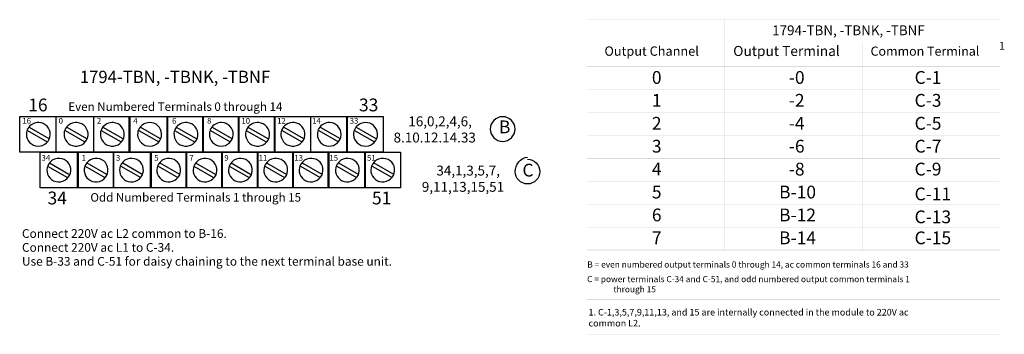
# Model space of a CAD drawing. Extents: x 12 to 194, y 80 to 139.
import ezdxf

# ---------------------------------------------------------------- set-up
doc = ezdxf.new("R2010")
doc.units = 0
doc.layers.add('LAYER_1', color=160, linetype='Continuous')
doc.styles.add('STD', font='txt')

# ---------------------------------------------------------------- blocks, each defined once
blk = doc.blocks.new('AI9-BLK227')
at = {"layer": 'LAYER_1', "color": 7, "lineweight": 0, "insert": (-0.5, 0.88), "char_height": 1.4489, "attachment_point": 1, "style": 'STD'}
blk.add_mtext('\\fUnivers CondensedLight|b0|i0;\\H1.4489;\\C7;1', dxfattribs=at)
blk = doc.blocks.new('AI9-BLK211')
at = {"layer": 'LAYER_1', "color": 7, "lineweight": 0, "insert": (-0.81, 1.43), "char_height": 2.3624, "attachment_point": 1, "style": 'STD'}
blk.add_mtext('\\fUnivers CondensedLight|b0|i0;\\H2.3624;\\C7;5', dxfattribs=at)
blk = doc.blocks.new('AI9-BLK207')
at = {"layer": 'LAYER_1', "color": 7, "lineweight": 0, "insert": (-0.81, 1.43), "char_height": 2.3624, "attachment_point": 1, "style": 'STD'}
blk.add_mtext('\\fUnivers CondensedLight|b0|i0;\\H2.3624;\\C7;6', dxfattribs=at)
blk = doc.blocks.new('AI9-BLK203')
at = {"layer": 'LAYER_1', "color": 7, "lineweight": 0, "insert": (-0.81, 1.43), "char_height": 2.3624, "attachment_point": 1, "style": 'STD'}
blk.add_mtext('\\fUnivers CondensedLight|b0|i0;\\H2.3624;\\C7;7', dxfattribs=at)
blk = doc.blocks.new('AI9-BLK116')
at = {"layer": 'LAYER_1', "color": 7, "lineweight": 0, "insert": (-0.72, 0.64), "char_height": 1.0499, "attachment_point": 1, "style": 'STD'}
blk.add_mtext('\\fUnivers CondensedLight|b0|i0;\\H1.0499;\\C7;16', dxfattribs=at)
blk = doc.blocks.new('AI9-BLK115')
at = {"layer": 'LAYER_1', "color": 7, "lineweight": 0, "insert": (-0.36, 0.64), "char_height": 1.0499, "attachment_point": 1, "style": 'STD'}
blk.add_mtext('\\fUnivers CondensedLight|b0|i0;\\H1.0499;\\C7;0', dxfattribs=at)
blk = doc.blocks.new('AI9-BLK114')
at = {"layer": 'LAYER_1', "color": 7, "lineweight": 0, "insert": (-0.36, 0.64), "char_height": 1.0499, "attachment_point": 1, "style": 'STD'}
blk.add_mtext('\\fUnivers CondensedLight|b0|i0;\\H1.0499;\\C7;2', dxfattribs=at)
blk = doc.blocks.new('AI9-BLK113')
at = {"layer": 'LAYER_1', "color": 7, "lineweight": 0, "insert": (-0.36, 0.64), "char_height": 1.0499, "attachment_point": 1, "style": 'STD'}
blk.add_mtext('\\fUnivers CondensedLight|b0|i0;\\H1.0499;\\C7;4', dxfattribs=at)
blk = doc.blocks.new('AI9-BLK112')
at = {"layer": 'LAYER_1', "color": 7, "lineweight": 0, "insert": (-0.36, 0.64), "char_height": 1.0499, "attachment_point": 1, "style": 'STD'}
blk.add_mtext('\\fUnivers CondensedLight|b0|i0;\\H1.0499;\\C7;6', dxfattribs=at)
blk = doc.blocks.new('AI9-BLK111')
at = {"layer": 'LAYER_1', "color": 7, "lineweight": 0, "insert": (-0.36, 0.64), "char_height": 1.0499, "attachment_point": 1, "style": 'STD'}
blk.add_mtext('\\fUnivers CondensedLight|b0|i0;\\H1.0499;\\C7;8', dxfattribs=at)
blk = doc.blocks.new('AI9-BLK110')
at = {"layer": 'LAYER_1', "color": 7, "lineweight": 0, "insert": (-0.36, 0.64), "char_height": 1.0499, "attachment_point": 1, "style": 'STD'}
blk.add_mtext('\\fUnivers CondensedLight|b0|i0;\\H1.0499;\\C7;1', dxfattribs=at)
blk = doc.blocks.new('AI9-BLK109')
at = {"layer": 'LAYER_1', "color": 7, "lineweight": 0, "insert": (-0.36, 0.64), "char_height": 1.0499, "attachment_point": 1, "style": 'STD'}
blk.add_mtext('\\fUnivers CondensedLight|b0|i0;\\H1.0499;\\C7;0', dxfattribs=at)
blk = doc.blocks.new('AI9-BLK108')
at = {"layer": 'LAYER_1', "color": 7, "lineweight": 0, "insert": (-0.36, 0.64), "char_height": 1.0499, "attachment_point": 1, "style": 'STD'}
blk.add_mtext('\\fUnivers CondensedLight|b0|i0;\\H1.0499;\\C7;1', dxfattribs=at)
blk = doc.blocks.new('AI9-BLK107')
at = {"layer": 'LAYER_1', "color": 7, "lineweight": 0, "insert": (-0.36, 0.64), "char_height": 1.0499, "attachment_point": 1, "style": 'STD'}
blk.add_mtext('\\fUnivers CondensedLight|b0|i0;\\H1.0499;\\C7;2', dxfattribs=at)
blk = doc.blocks.new('AI9-BLK106')
at = {"layer": 'LAYER_1', "color": 7, "lineweight": 0, "insert": (-0.36, 0.64), "char_height": 1.0499, "attachment_point": 1, "style": 'STD'}
blk.add_mtext('\\fUnivers CondensedLight|b0|i0;\\H1.0499;\\C7;1', dxfattribs=at)
blk = doc.blocks.new('AI9-BLK105')
at = {"layer": 'LAYER_1', "color": 7, "lineweight": 0, "insert": (-0.36, 0.64), "char_height": 1.0499, "attachment_point": 1, "style": 'STD'}
blk.add_mtext('\\fUnivers CondensedLight|b0|i0;\\H1.0499;\\C7;4', dxfattribs=at)
blk = doc.blocks.new('AI9-BLK104')
at = {"layer": 'LAYER_1', "color": 7, "lineweight": 0, "insert": (-0.36, 0.64), "char_height": 1.0499, "attachment_point": 1, "style": 'STD'}
blk.add_mtext('\\fUnivers CondensedLight|b0|i0;\\H1.0499;\\C7;3', dxfattribs=at)
blk = doc.blocks.new('AI9-BLK103')
at = {"layer": 'LAYER_1', "color": 7, "lineweight": 0, "insert": (-0.36, 0.64), "char_height": 1.0499, "attachment_point": 1, "style": 'STD'}
blk.add_mtext('\\fUnivers CondensedLight|b0|i0;\\H1.0499;\\C7;3', dxfattribs=at)
blk = doc.blocks.new('AI9-BLK102')
at = {"layer": 'LAYER_1', "color": 7, "lineweight": 0, "insert": (-0.72, 0.64), "char_height": 1.0499, "attachment_point": 1, "style": 'STD'}
blk.add_mtext('\\fUnivers CondensedLight|b0|i0;\\H1.0499;\\C7;34', dxfattribs=at)
blk = doc.blocks.new('AI9-BLK101')
at = {"layer": 'LAYER_1', "color": 7, "lineweight": 0, "insert": (-0.36, 0.64), "char_height": 1.0499, "attachment_point": 1, "style": 'STD'}
blk.add_mtext('\\fUnivers CondensedLight|b0|i0;\\H1.0499;\\C7;1', dxfattribs=at)
blk = doc.blocks.new('AI9-BLK100')
at = {"layer": 'LAYER_1', "color": 7, "lineweight": 0, "insert": (-0.36, 0.64), "char_height": 1.0499, "attachment_point": 1, "style": 'STD'}
blk.add_mtext('\\fUnivers CondensedLight|b0|i0;\\H1.0499;\\C7;3', dxfattribs=at)
blk = doc.blocks.new('AI9-BLK99')
at = {"layer": 'LAYER_1', "color": 7, "lineweight": 0, "insert": (-0.36, 0.64), "char_height": 1.0499, "attachment_point": 1, "style": 'STD'}
blk.add_mtext('\\fUnivers CondensedLight|b0|i0;\\H1.0499;\\C7;5', dxfattribs=at)
blk = doc.blocks.new('AI9-BLK98')
at = {"layer": 'LAYER_1', "color": 7, "lineweight": 0, "insert": (-0.36, 0.64), "char_height": 1.0499, "attachment_point": 1, "style": 'STD'}
blk.add_mtext('\\fUnivers CondensedLight|b0|i0;\\H1.0499;\\C7;7', dxfattribs=at)
blk = doc.blocks.new('AI9-BLK97')
at = {"layer": 'LAYER_1', "color": 7, "lineweight": 0, "insert": (-0.36, 0.64), "char_height": 1.0499, "attachment_point": 1, "style": 'STD'}
blk.add_mtext('\\fUnivers CondensedLight|b0|i0;\\H1.0499;\\C7;9', dxfattribs=at)
blk = doc.blocks.new('AI9-BLK96')
at = {"layer": 'LAYER_1', "color": 7, "lineweight": 0, "insert": (-0.72, 0.64), "char_height": 1.0499, "attachment_point": 1, "style": 'STD'}
blk.add_mtext('\\fUnivers CondensedLight|b0|i0;\\H1.0499;\\C7;11', dxfattribs=at)
blk = doc.blocks.new('AI9-BLK95')
at = {"layer": 'LAYER_1', "color": 7, "lineweight": 0, "insert": (-0.72, 0.64), "char_height": 1.0499, "attachment_point": 1, "style": 'STD'}
blk.add_mtext('\\fUnivers CondensedLight|b0|i0;\\H1.0499;\\C7;13', dxfattribs=at)
blk = doc.blocks.new('AI9-BLK94')
at = {"layer": 'LAYER_1', "color": 7, "lineweight": 0, "insert": (-0.72, 0.64), "char_height": 1.0499, "attachment_point": 1, "style": 'STD'}
blk.add_mtext('\\fUnivers CondensedLight|b0|i0;\\H1.0499;\\C7;15', dxfattribs=at)
blk = doc.blocks.new('AI9-BLK93')
at = {"layer": 'LAYER_1', "color": 7, "lineweight": 0, "insert": (-0.72, 0.64), "char_height": 1.0499, "attachment_point": 1, "style": 'STD'}
blk.add_mtext('\\fUnivers CondensedLight|b0|i0;\\H1.0499;\\C7;51', dxfattribs=at)
blk = doc.blocks.new('AI9-BLK92')
at = {"layer": 'LAYER_1', "color": 7, "lineweight": 0, "insert": (-1.63, 1.43), "char_height": 2.3624, "attachment_point": 1, "style": 'STD'}
blk.add_mtext('\\fUnivers CondensedLight|b0|i0;\\H2.3624;\\C7;16', dxfattribs=at)
blk = doc.blocks.new('AI9-BLK91')
at = {"layer": 'LAYER_1', "color": 7, "lineweight": 0, "insert": (-1.62, 1.43), "char_height": 2.3624, "attachment_point": 1, "style": 'STD'}
blk.add_mtext('\\fUnivers CondensedLight|b0|i0;\\H2.3624;\\C7;34', dxfattribs=at)
blk = doc.blocks.new('AI9-BLK87')
at = {"layer": 'LAYER_1', "color": 7, "lineweight": 0, "insert": (-0.34, 1.43), "char_height": 2.3624, "attachment_point": 1, "style": 'STD'}
blk.add_mtext('\\fUnivers CondensedLight|b0|i0;\\H2.3624;\\C7; ', dxfattribs=at)
blk = doc.blocks.new('AI9-BLK53')
at = {"layer": 'LAYER_1', "color": 7, "lineweight": 0, "insert": (-0.34, 1.43), "char_height": 2.3624, "attachment_point": 1, "style": 'STD'}
blk.add_mtext('\\fUnivers CondensedLight|b0|i0;\\H2.3624;\\C7; ', dxfattribs=at)
blk = doc.blocks.new('AI9-BLK47')
at = {"layer": 'LAYER_1', "color": 7, "lineweight": 0, "insert": (-0.34, 1.43), "char_height": 2.3624, "attachment_point": 1, "style": 'STD'}
blk.add_mtext('\\fUnivers CondensedLight|b0|i0;\\H2.3624;\\C7; ', dxfattribs=at)
blk = doc.blocks.new('AI9-BLK44')
at = {"layer": 'LAYER_1', "color": 7, "lineweight": 0, "insert": (-0.34, 1.43), "char_height": 2.3624, "attachment_point": 1, "style": 'STD'}
blk.add_mtext('\\fUnivers CondensedLight|b0|i0;\\H2.3624;\\C7; ', dxfattribs=at)
blk = doc.blocks.new('AI9-BLK36')
at = {"layer": 'LAYER_1', "color": 7, "lineweight": 0, "insert": (-0.34, 1.43), "char_height": 2.3624, "attachment_point": 1, "style": 'STD'}
blk.add_mtext('\\fUnivers CondensedLight|b0|i0;\\H2.3624;\\C7; ', dxfattribs=at)
blk = doc.blocks.new('AI9-BLK29')
at = {"layer": 'LAYER_1', "color": 7, "lineweight": 0, "insert": (-0.34, 1.43), "char_height": 2.3624, "attachment_point": 1, "style": 'STD'}
blk.add_mtext('\\fUnivers CondensedLight|b0|i0;\\H2.3624;\\C7; ', dxfattribs=at)
blk = doc.blocks.new('AI9-BLK21')
at = {"layer": 'LAYER_1', "color": 7, "lineweight": 0, "insert": (-0.34, 1.43), "char_height": 2.3624, "attachment_point": 1, "style": 'STD'}
blk.add_mtext('\\fUnivers CondensedLight|b0|i0;\\H2.3624;\\C7; ', dxfattribs=at)
blk = doc.blocks.new('AI9-BLK17')
at = {"layer": 'LAYER_1', "color": 7, "lineweight": 0, "insert": (-0.34, 1.43), "char_height": 2.3624, "attachment_point": 1, "style": 'STD'}
blk.add_mtext('\\fUnivers CondensedLight|b0|i0;\\H2.3624;\\C7; ', dxfattribs=at)
blk = doc.blocks.new('AI9-BLK14')
at = {"layer": 'LAYER_1', "color": 7, "lineweight": 0, "insert": (-0.86, 1.43), "char_height": 2.3624, "attachment_point": 1, "style": 'STD'}
blk.add_mtext('\\fUnivers CondensedLight|b0|i0;\\H2.3624;\\C7;B', dxfattribs=at)
blk = doc.blocks.new('AI9-BLK13')
at = {"layer": 'LAYER_1', "color": 7, "lineweight": 0, "insert": (-0.92, 1.43), "char_height": 2.3624, "attachment_point": 1, "style": 'STD'}
blk.add_mtext('\\fUnivers CondensedLight|b0|i0;\\H2.3624;\\C7;C', dxfattribs=at)
blk = doc.blocks.new('AI9-BLK12')
at = {"layer": 'LAYER_1', "color": 7, "lineweight": 0, "insert": (-1.62, 1.43), "char_height": 2.3624, "attachment_point": 1, "style": 'STD'}
blk.add_mtext('\\fUnivers CondensedLight|b0|i0;\\H2.3624;\\C7;33', dxfattribs=at)
blk = doc.blocks.new('AI9-BLK11')
at = {"layer": 'LAYER_1', "color": 7, "lineweight": 0, "insert": (-17.66, 1.59), "char_height": 2.6248, "attachment_point": 1, "style": 'STD'}
blk.add_mtext('\\fUnivers CondensedLight|b0|i0;\\H2.6248;\\C7;1794-TBN, -TBNK, -TBNF', dxfattribs=at)
blk = doc.blocks.new('AI9-BLK10')
at = {"layer": 'LAYER_1', "color": 7, "lineweight": 0, "attachment_point": 1, "style": 'STD'}
for s, insert, char_height in [('\\fUnivers CondensedLight|b0|i0;\\H2.0999;\\C7;Connect 220V ac L2 common to B-16.', (-39.65, 4.62), 2.0999), ('\\fUnivers CondensedLight|b0|i0;\\H2.0999;\\C7;Connect 220V ac L1 to C-34.', (-39.65, 1.27), 2.0999), ('\\fUnivers CondensedLight|b0|i0;\\H2.0999;\\C7;Use B-33 and C-51 for daisy chaining to the next terminal base unit.', (-39.65, -2.08), 2.09987)]:
    blk.add_mtext(s, dxfattribs=dict(at, insert=insert, char_height=char_height))
blk = doc.blocks.new('AI9-BLK9')
at = {"layer": 'LAYER_1', "color": 7, "lineweight": 0, "insert": (-2.21, 1.43), "char_height": 2.3624, "attachment_point": 1, "style": 'STD'}
blk.add_mtext('\\fUnivers CondensedLight|b0|i0;\\H2.3624;\\C7;C-1', dxfattribs=at)
blk = doc.blocks.new('AI9-BLK8')
at = {"layer": 'LAYER_1', "color": 7, "lineweight": 0, "insert": (-3.02, 1.43), "char_height": 2.3624, "attachment_point": 1, "style": 'STD'}
blk.add_mtext('\\fUnivers CondensedLight|b0|i0;\\H2.3624;\\C7;C-15', dxfattribs=at)
blk = doc.blocks.new('AI9-BLK7')
at = {"layer": 'LAYER_1', "color": 7, "lineweight": 0, "insert": (-3.02, 1.43), "char_height": 2.3624, "attachment_point": 1, "style": 'STD'}
blk.add_mtext('\\fUnivers CondensedLight|b0|i0;\\H2.3624;\\C7;C-13', dxfattribs=at)
blk = doc.blocks.new('AI9-BLK6')
at = {"layer": 'LAYER_1', "color": 7, "lineweight": 0, "insert": (-3.02, 1.43), "char_height": 2.3624, "attachment_point": 1, "style": 'STD'}
blk.add_mtext('\\fUnivers CondensedLight|b0|i0;\\H2.3624;\\C7;C-11', dxfattribs=at)
blk = doc.blocks.new('AI9-BLK5')
at = {"layer": 'LAYER_1', "color": 7, "lineweight": 0, "insert": (-2.21, 1.43), "char_height": 2.3624, "attachment_point": 1, "style": 'STD'}
blk.add_mtext('\\fUnivers CondensedLight|b0|i0;\\H2.3624;\\C7;C-9', dxfattribs=at)
blk = doc.blocks.new('AI9-BLK4')
at = {"layer": 'LAYER_1', "color": 7, "lineweight": 0, "insert": (-2.21, 1.43), "char_height": 2.3624, "attachment_point": 1, "style": 'STD'}
blk.add_mtext('\\fUnivers CondensedLight|b0|i0;\\H2.3624;\\C7;C-7', dxfattribs=at)
blk = doc.blocks.new('AI9-BLK3')
at = {"layer": 'LAYER_1', "color": 7, "lineweight": 0, "insert": (-2.21, 1.43), "char_height": 2.3624, "attachment_point": 1, "style": 'STD'}
blk.add_mtext('\\fUnivers CondensedLight|b0|i0;\\H2.3624;\\C7;C-5', dxfattribs=at)
blk = doc.blocks.new('AI9-BLK2')
at = {"layer": 'LAYER_1', "color": 7, "lineweight": 0, "insert": (-2.21, 1.43), "char_height": 2.3624, "attachment_point": 1, "style": 'STD'}
blk.add_mtext('\\fUnivers CondensedLight|b0|i0;\\H2.3624;\\C7;C-3', dxfattribs=at)
blk = doc.blocks.new('AI9-BLK1')
at = {"layer": 'LAYER_1', "color": 7, "lineweight": 0, "insert": (-15.89, 1.43), "char_height": 2.3624, "attachment_point": 1, "style": 'STD'}
blk.add_mtext('\\fUnivers CondensedLight|b0|i0;\\H2.3624;\\C7;1794-TBN, -TBNK, -TBNF', dxfattribs=at)

msp = doc.modelspace()

# ---------------------------------------------------------------- hatches: boundary and pattern name
at = {"layer": 'LAYER_1'}
h = msp.add_hatch(color=7, dxfattribs=at)
h.dxf.hatch_style = 2
h.paths.add_polyline_path([(116.97, 138.42), (193.17, 138.42), (193.17, 138.5), (116.97, 138.5)])
h = msp.add_hatch(color=7, dxfattribs=at)
h.dxf.hatch_style = 2
h.paths.add_polyline_path([(142.32, 138.5), (142.41, 138.5), (142.41, 95.91), (142.32, 95.91)])
h = msp.add_hatch(color=7, dxfattribs=at)
h.dxf.hatch_style = 2
h.paths.add_polyline_path([(167.72, 134.22), (167.81, 134.22), (167.81, 95.91), (167.72, 95.91)])
h = msp.add_hatch(color=7, dxfattribs=at)
h.dxf.hatch_style = 2
h.paths.add_polyline_path([(116.97, 129.78), (193.17, 129.78), (193.17, 129.86), (116.97, 129.86)])
h = msp.add_hatch(color=7, dxfattribs=at)
h.dxf.hatch_style = 2
h.paths.add_polyline_path([(116.97, 125.55), (193.17, 125.55), (193.17, 125.63), (116.97, 125.63)])
h = msp.add_hatch(color=7, dxfattribs=at)
h.dxf.hatch_style = 2
h.paths.add_polyline_path([(116.97, 121.31), (193.17, 121.31), (193.17, 121.4), (116.97, 121.4)])
h = msp.add_hatch(color=7, dxfattribs=at)
h.dxf.hatch_style = 2
h.paths.add_polyline_path([(116.97, 117.08), (193.17, 117.08), (193.17, 117.16), (116.97, 117.16)])
h = msp.add_hatch(color=7, dxfattribs=at)
h.dxf.hatch_style = 2
h.paths.add_polyline_path([(116.97, 112.85), (193.17, 112.85), (193.17, 112.93), (116.97, 112.93)])
h = msp.add_hatch(color=7, dxfattribs=at)
h.dxf.hatch_style = 2
h.paths.add_polyline_path([(116.97, 108.61), (193.17, 108.61), (193.17, 108.7), (116.97, 108.7)])
h = msp.add_hatch(color=7, dxfattribs=at)
h.dxf.hatch_style = 2
h.paths.add_polyline_path([(116.97, 104.38), (193.17, 104.38), (193.17, 104.46), (116.97, 104.46)])
h = msp.add_hatch(color=7, dxfattribs=at)
h.dxf.hatch_style = 2
h.paths.add_polyline_path([(116.97, 100.15), (193.17, 100.15), (193.17, 100.23), (116.97, 100.23)])
h = msp.add_hatch(color=7, dxfattribs=at)
h.dxf.hatch_style = 2
h.paths.add_polyline_path([(116.97, 95.91), (193.17, 95.91), (193.17, 96), (116.97, 96)])
h = msp.add_hatch(color=7, dxfattribs=at)
h.dxf.hatch_style = 2
h.paths.add_polyline_path([(116.97, 86.73), (193.17, 86.73), (193.17, 86.81), (116.97, 86.81)])
h = msp.add_hatch(color=7, dxfattribs=at)
h.dxf.hatch_style = 2
h.paths.add_polyline_path([(116.97, 80.38), (193.17, 80.38), (193.17, 80.46), (116.97, 80.46)])

# ---------------------------------------------------------------- linework, layer by layer
at = {"layer": 'LAYER_1', "color": 7}
for p, q in [((13.95, 118.66), (17.61, 116.58)), ((20.91, 118.66), (24.57, 116.58)), ((27.59, 118.66), (31.27, 116.58)), ((34.53, 118.66), (38.19, 116.58)), ((41.13, 118.66), (44.81, 116.58)), ((47.75, 118.66), (51.41, 116.58)), ((54.37, 118.66), (58.03, 116.58)), ((60.97, 118.66), (64.65, 116.58)), ((67.73, 118.66), (71.39, 116.58)), ((74.35, 118.66), (78.01, 116.58)), ((13.65, 118.02), (17.31, 115.94)), ((20.61, 118.02), (24.27, 115.94)), ((27.29, 118.02), (30.95, 115.94)), ((34.23, 118.02), (37.89, 115.94)), ((40.83, 118.02), (44.49, 115.94)), ((47.45, 118.02), (51.11, 115.94)), ((54.05, 118.02), (57.73, 115.94)), ((60.67, 118.02), (64.33, 115.94)), ((67.43, 118.02), (71.09, 115.94)), ((74.03, 118.02), (77.71, 115.94)), ((17.39, 111.42), (21.03, 109.34)), ((17.71, 112.06), (21.33, 109.98)), ((24.31, 111.42), (27.95, 109.34)), ((24.61, 112.06), (28.25, 109.98)), ((30.93, 111.42), (34.57, 109.34)), ((31.25, 112.06), (34.87, 109.98)), ((37.81, 111.42), (41.45, 109.34)), ((38.11, 112.06), (41.75, 109.98)), ((44.37, 111.42), (48.01, 109.34)), ((44.67, 112.06), (48.31, 109.98)), ((50.93, 111.42), (54.57, 109.34)), ((51.25, 112.06), (54.87, 109.98)), ((57.49, 111.42), (61.13, 109.34)), ((57.81, 112.06), (61.43, 109.98)), ((64.07, 111.42), (67.69, 109.34)), ((64.37, 112.06), (67.99, 109.98)), ((70.77, 111.42), (74.39, 109.34)), ((71.07, 112.06), (74.71, 109.98)), ((77.33, 111.42), (80.97, 109.34)), ((77.63, 112.06), (81.27, 109.98))]:
    msp.add_line(p, q, dxfattribs=at)
for points in [[(12.23, 120.62), (18.91, 120.62), (18.91, 114.04), (12.23, 114.04)], [(18.95, 120.62), (25.87, 120.62), (25.87, 114.04), (18.95, 114.04)], [(25.89, 120.62), (32.57, 120.62), (32.57, 114.04), (25.89, 114.04)], [(32.47, 120.62), (39.49, 120.62), (39.49, 114.04), (32.47, 114.04)], [(39.43, 120.62), (46.11, 120.62), (46.11, 114.04), (39.43, 114.04)], [(46.05, 120.62), (52.71, 120.62), (52.71, 114.04), (46.05, 114.04)], [(52.65, 120.62), (59.33, 120.62), (59.33, 114.04), (52.65, 114.04)], [(59.27, 120.62), (65.95, 120.62), (65.95, 114.04), (59.27, 114.04)], [(66.01, 120.62), (72.69, 120.62), (72.69, 114.04), (66.01, 114.04)], [(72.63, 120.62), (79.31, 120.62), (79.31, 114.04), (72.63, 114.04)], [(16.01, 114.02), (23.01, 114.02), (23.01, 107.44), (16.01, 107.44)], [(22.91, 114.02), (29.53, 114.02), (29.53, 107.44), (22.91, 107.44)], [(29.55, 114.02), (36.53, 114.02), (36.53, 107.44), (29.55, 107.44)], [(36.41, 114.02), (43.05, 114.02), (43.05, 107.44), (36.41, 107.44)], [(42.97, 114.02), (49.61, 114.02), (49.61, 107.44), (42.97, 107.44)], [(49.55, 114.02), (56.17, 114.02), (56.17, 107.44), (49.55, 107.44)], [(56.11, 114.02), (62.73, 114.02), (62.73, 107.44), (56.11, 107.44)], [(62.67, 114.02), (69.29, 114.02), (69.29, 107.44), (62.67, 107.44)], [(69.21, 114.02), (75.99, 114.02), (75.99, 107.44), (69.21, 107.44)], [(75.93, 114.02), (82.55, 114.02), (82.55, 107.44), (75.93, 107.44)]]:
    msp.add_lwpolyline(points, close=True, dxfattribs=at)
for points, knots in [([(101.4, 120.57), (102.66, 120.57), (103.68, 119.55), (103.68, 118.29), (103.68, 117.03), (102.66, 116.01), (101.4, 116.01), (100.14, 116.01), (99.12, 117.03), (99.12, 118.29), (99.12, 119.55), (100.14, 120.57), (101.4, 120.57)], [0, 0, 0, 0, 1, 1, 1, 2, 2, 2, 3, 3, 3, 4, 4, 4, 4]), ([(13.76, 118.4), (14.16, 119.1), (14.92, 119.53), (15.74, 119.5), (16.95, 119.47), (17.91, 118.46), (17.87, 117.26), (17.84, 116.05), (16.82, 115.11), (15.61, 115.14), (14.39, 115.18), (13.44, 116.19), (13.47, 117.39), (13.48, 117.75), (13.58, 118.09), (13.76, 118.4)], [0, 0, 0, 0, 1, 1, 1, 2, 2, 2, 3, 3, 3, 4, 4, 4, 5, 5, 5, 5]), ([(20.71, 118.4), (21.14, 119.15), (21.98, 119.58), (22.86, 119.49), (24.08, 119.37), (24.97, 118.3), (24.85, 117.1), (24.73, 115.9), (23.64, 115.03), (22.42, 115.15), (21.2, 115.28), (20.31, 116.35), (20.43, 117.55), (20.46, 117.85), (20.56, 118.14), (20.71, 118.4)], [0, 0, 0, 0, 1, 1, 1, 2, 2, 2, 3, 3, 3, 4, 4, 4, 5, 5, 5, 5]), ([(27.42, 118.41), (27.85, 119.16), (28.69, 119.58), (29.56, 119.49), (30.78, 119.37), (31.67, 118.3), (31.55, 117.1), (31.43, 115.9), (30.34, 115.03), (29.12, 115.15), (27.9, 115.28), (27.01, 116.35), (27.13, 117.55), (27.17, 117.85), (27.26, 118.15), (27.42, 118.41)], [0, 0, 0, 0, 1, 1, 1, 2, 2, 2, 3, 3, 3, 4, 4, 4, 5, 5, 5, 5]), ([(34.29, 118.4), (34.68, 119.06), (35.38, 119.48), (36.15, 119.5), (37.38, 119.54), (38.4, 118.6), (38.44, 117.39), (38.48, 116.19), (37.52, 115.18), (36.29, 115.14), (35.07, 115.11), (34.04, 116.05), (34, 117.25), (33.99, 117.66), (34.09, 118.05), (34.29, 118.4)], [0, 0, 0, 0, 1, 1, 1, 2, 2, 2, 3, 3, 3, 4, 4, 4, 5, 5, 5, 5]), ([(41, 118.41), (41.43, 119.16), (42.27, 119.58), (43.15, 119.49), (44.36, 119.37), (45.26, 118.3), (45.13, 117.1), (45.01, 115.9), (43.93, 115.03), (42.71, 115.15), (41.49, 115.28), (40.6, 116.35), (40.72, 117.55), (40.75, 117.85), (40.84, 118.15), (41, 118.41)], [0, 0, 0, 0, 1, 1, 1, 2, 2, 2, 3, 3, 3, 4, 4, 4, 5, 5, 5, 5]), ([(47.54, 118.4), (47.94, 119.1), (48.7, 119.53), (49.52, 119.5), (50.73, 119.47), (51.69, 118.46), (51.65, 117.26), (51.61, 116.05), (50.6, 115.11), (49.39, 115.14), (48.17, 115.18), (47.22, 116.19), (47.25, 117.39), (47.26, 117.75), (47.36, 118.09), (47.54, 118.4)], [0, 0, 0, 0, 1, 1, 1, 2, 2, 2, 3, 3, 3, 4, 4, 4, 5, 5, 5, 5]), ([(54.23, 118.41), (54.66, 119.16), (55.5, 119.58), (56.37, 119.49), (57.59, 119.37), (58.48, 118.3), (58.36, 117.1), (58.24, 115.9), (57.15, 115.03), (55.94, 115.15), (54.72, 115.28), (53.83, 116.35), (53.95, 117.55), (53.98, 117.85), (54.07, 118.15), (54.23, 118.41)], [0, 0, 0, 0, 1, 1, 1, 2, 2, 2, 3, 3, 3, 4, 4, 4, 5, 5, 5, 5]), ([(60.75, 118.41), (61.19, 119.16), (62.03, 119.58), (62.9, 119.49), (64.12, 119.37), (65.01, 118.3), (64.89, 117.1), (64.77, 115.9), (63.68, 115.03), (62.46, 115.15), (61.24, 115.28), (60.35, 116.35), (60.47, 117.55), (60.5, 117.85), (60.6, 118.15), (60.75, 118.41)], [0, 0, 0, 0, 1, 1, 1, 2, 2, 2, 3, 3, 3, 4, 4, 4, 5, 5, 5, 5]), ([(67.47, 118.4), (67.88, 119.1), (68.64, 119.53), (69.45, 119.5), (70.67, 119.47), (71.62, 118.46), (71.58, 117.26), (71.55, 116.05), (70.53, 115.11), (69.32, 115.14), (68.11, 115.18), (67.15, 116.19), (67.19, 117.39), (67.2, 117.75), (67.3, 118.09), (67.47, 118.4)], [0, 0, 0, 0, 1, 1, 1, 2, 2, 2, 3, 3, 3, 4, 4, 4, 5, 5, 5, 5]), ([(74.16, 118.4), (74.54, 119.06), (75.25, 119.48), (76.02, 119.5), (77.24, 119.54), (78.27, 118.6), (78.31, 117.39), (78.34, 116.19), (77.38, 115.18), (76.16, 115.14), (74.93, 115.11), (73.91, 116.05), (73.87, 117.25), (73.86, 117.66), (73.96, 118.05), (74.16, 118.4)], [0, 0, 0, 0, 1, 1, 1, 2, 2, 2, 3, 3, 3, 4, 4, 4, 5, 5, 5, 5]), ([(17.56, 111.79), (17.9, 112.38), (18.5, 112.78), (19.18, 112.87), (20.38, 113.03), (21.49, 112.19), (21.65, 111), (21.8, 109.8), (20.96, 108.71), (19.75, 108.55), (18.55, 108.39), (17.44, 109.23), (17.28, 110.42), (17.22, 110.89), (17.32, 111.37), (17.56, 111.79)], [0, 0, 0, 0, 1, 1, 1, 2, 2, 2, 3, 3, 3, 4, 4, 4, 5, 5, 5, 5]), ([(24.44, 111.78), (24.72, 112.27), (25.18, 112.63), (25.72, 112.8), (26.88, 113.15), (28.11, 112.49), (28.45, 111.34), (28.8, 110.19), (28.13, 108.97), (26.97, 108.62), (25.81, 108.27), (24.58, 108.92), (24.24, 110.08), (24.07, 110.65), (24.14, 111.26), (24.44, 111.78)], [0, 0, 0, 0, 1, 1, 1, 2, 2, 2, 3, 3, 3, 4, 4, 4, 5, 5, 5, 5]), ([(30.96, 111.79), (31.3, 112.38), (31.9, 112.78), (32.58, 112.87), (33.79, 113.03), (34.89, 112.19), (35.05, 111), (35.21, 109.8), (34.36, 108.71), (33.16, 108.55), (31.95, 108.39), (30.85, 109.23), (30.69, 110.42), (30.63, 110.89), (30.72, 111.37), (30.96, 111.79)], [0, 0, 0, 0, 1, 1, 1, 2, 2, 2, 3, 3, 3, 4, 4, 4, 5, 5, 5, 5]), ([(37.84, 111.79), (38.18, 112.38), (38.78, 112.78), (39.46, 112.87), (40.67, 113.03), (41.77, 112.19), (41.93, 111), (42.09, 109.8), (41.24, 108.71), (40.04, 108.55), (38.83, 108.39), (37.73, 109.23), (37.57, 110.42), (37.51, 110.89), (37.6, 111.37), (37.84, 111.79)], [0, 0, 0, 0, 1, 1, 1, 2, 2, 2, 3, 3, 3, 4, 4, 4, 5, 5, 5, 5]), ([(44.54, 111.79), (44.89, 112.38), (45.49, 112.78), (46.17, 112.87), (47.37, 113.03), (48.48, 112.19), (48.63, 111), (48.79, 109.8), (47.94, 108.71), (46.74, 108.55), (45.54, 108.39), (44.43, 109.23), (44.27, 110.42), (44.21, 110.89), (44.31, 111.37), (44.54, 111.79)], [0, 0, 0, 0, 1, 1, 1, 2, 2, 2, 3, 3, 3, 4, 4, 4, 5, 5, 5, 5]), ([(51.07, 111.79), (51.41, 112.38), (52.01, 112.78), (52.69, 112.87), (53.9, 113.03), (55, 112.19), (55.16, 111), (55.32, 109.8), (54.47, 108.71), (53.27, 108.55), (52.06, 108.39), (50.96, 109.23), (50.8, 110.42), (50.74, 110.89), (50.83, 111.37), (51.07, 111.79)], [0, 0, 0, 0, 1, 1, 1, 2, 2, 2, 3, 3, 3, 4, 4, 4, 5, 5, 5, 5]), ([(57.6, 111.79), (57.94, 112.38), (58.54, 112.78), (59.22, 112.87), (60.42, 113.03), (61.53, 112.19), (61.69, 111), (61.85, 109.8), (61, 108.71), (59.79, 108.55), (58.59, 108.39), (57.48, 109.23), (57.33, 110.42), (57.26, 110.89), (57.36, 111.37), (57.6, 111.79)], [0, 0, 0, 0, 1, 1, 1, 2, 2, 2, 3, 3, 3, 4, 4, 4, 5, 5, 5, 5]), ([(64.12, 111.79), (64.47, 112.38), (65.07, 112.78), (65.75, 112.87), (66.95, 113.03), (68.06, 112.19), (68.21, 111), (68.37, 109.8), (67.52, 108.71), (66.32, 108.55), (65.12, 108.39), (64.01, 109.23), (63.85, 110.42), (63.79, 110.89), (63.89, 111.37), (64.12, 111.79)], [0, 0, 0, 0, 1, 1, 1, 2, 2, 2, 3, 3, 3, 4, 4, 4, 5, 5, 5, 5]), ([(70.83, 111.79), (71.17, 112.38), (71.77, 112.78), (72.45, 112.87), (73.65, 113.03), (74.76, 112.19), (74.92, 111), (75.08, 109.8), (74.23, 108.71), (73.02, 108.55), (71.82, 108.39), (70.71, 109.23), (70.56, 110.42), (70.49, 110.89), (70.59, 111.37), (70.83, 111.79)], [0, 0, 0, 0, 1, 1, 1, 2, 2, 2, 3, 3, 3, 4, 4, 4, 5, 5, 5, 5]), ([(77.35, 111.79), (77.7, 112.38), (78.3, 112.78), (78.98, 112.87), (80.18, 113.03), (81.29, 112.19), (81.44, 111), (81.6, 109.8), (80.75, 108.71), (79.55, 108.55), (78.35, 108.39), (77.24, 109.23), (77.08, 110.42), (77.02, 110.89), (77.11, 111.37), (77.35, 111.79)], [0, 0, 0, 0, 1, 1, 1, 2, 2, 2, 3, 3, 3, 4, 4, 4, 5, 5, 5, 5]), ([(105.99, 112.72), (107.25, 112.72), (108.27, 111.7), (108.27, 110.44), (108.27, 109.19), (107.25, 108.16), (105.99, 108.16), (104.73, 108.16), (103.71, 109.19), (103.71, 110.44), (103.71, 111.7), (104.73, 113.08), (105.99, 113.08)], [0, 0, 0, 0, 1, 1, 1, 2, 2, 2, 3, 3, 3, 4, 4, 4, 4])]:
    msp.add_open_spline(points, degree=3, knots=knots, dxfattribs=at)

# ---------------------------------------------------------------- block references
for name, p, xscale, yscale, zscale in [('AI9-BLK1', (163.34, 136.35), 0.7660016442374866, 0.7660016442374866, 0.7660016442374866), ('AI9-BLK11', (38.57, 127.69), 0.8628280599369305, 0.8628280599369305, 0.8628280599369305), ('AI9-BLK10', (43.07, 96.26), 0.7671846504331938, 0.7671846504331938, 0.7671846504331938)]:
    msp.add_blockref(name, p, dxfattribs=dict(at, xscale=xscale, yscale=yscale, zscale=zscale))
for name, p in [('AI9-BLK227', (193.55, 133.51)), ('AI9-BLK9', (179.66, 127.58)), ('AI9-BLK92', (15.44, 122.5)), ('AI9-BLK87', (29.47, 122.25)), ('AI9-BLK12', (76.49, 122.5)), ('AI9-BLK2', (179.66, 123.35)), ('AI9-BLK116', (13.45, 119.7)), ('AI9-BLK115', (19.79, 119.7)), ('AI9-BLK114', (26.85, 119.7)), ('AI9-BLK113', (33.55, 119.7)), ('AI9-BLK112', (40.72, 119.7)), ('AI9-BLK111', (47.19, 119.7)), ('AI9-BLK110', (53.54, 119.7)), ('AI9-BLK109', (54.33, 119.7)), ('AI9-BLK108', (60.13, 119.7)), ('AI9-BLK107', (60.91, 119.7)), ('AI9-BLK106', (66.59, 119.7)), ('AI9-BLK105', (67.38, 119.7)), ('AI9-BLK104', (73.53, 119.7)), ('AI9-BLK103', (74.32, 119.7)), ('AI9-BLK47', (92.35, 119.68)), ('AI9-BLK44', (97.97, 119.68)), ('AI9-BLK3', (179.66, 119.11)), ('AI9-BLK14', (101.57, 118.45)), ('AI9-BLK36', (96.18, 115.78)), ('AI9-BLK4', (179.66, 114.88)), ('AI9-BLK102', (16.99, 112.86)), ('AI9-BLK101', (24.03, 112.86)), ('AI9-BLK100', (30.38, 112.86)), ('AI9-BLK99', (37.44, 112.86)), ('AI9-BLK98', (43.9, 112.86)), ('AI9-BLK97', (50.37, 112.86)), ('AI9-BLK96', (57.08, 112.86)), ('AI9-BLK95', (63.67, 112.86)), ('AI9-BLK94', (70.14, 112.86)), ('AI9-BLK93', (77.08, 112.86)), ('AI9-BLK29', (96.97, 111.52)), ('AI9-BLK13', (105.97, 110.46)), ('AI9-BLK5', (179.66, 110.65)), ('AI9-BLK21', (96.64, 107.63)), ('AI9-BLK17', (100.88, 107.63)), ('AI9-BLK211', (129.76, 106.41)), ('AI9-BLK6', (180.47, 106.06)), ('AI9-BLK91', (18.99, 105.31)), ('AI9-BLK53', (64.45, 105.4)), ('AI9-BLK207', (129.76, 102.18)), ('AI9-BLK7', (180.47, 101.83)), ('AI9-BLK203', (129.76, 97.95)), ('AI9-BLK8', (180.47, 97.95))]:
    msp.add_blockref(name, p, dxfattribs=at)

# ---------------------------------------------------------------- texts
at = {"layer": 'LAYER_1', "color": 7, "lineweight": 0, "attachment_point": 1, "style": 'STD'}
for s, insert, char_height in [('{\\fUnivers CondensedLight|b0|i0|c0|p0;Output Channel}', (120.19, 133.56), 1.7221), ('{\\fUnivers CondensedLight|b0|i0|c0|p0;Output Terminal}', (143.97, 133.65), 1.86), ('{\\fUnivers CondensedLight|b0|i0|c0|p0;Common Terminal}', (169.32, 133.53), 1.6863), ('{\\fUnivers CondensedLight|b0|i0|c0|p0;0}', (128.95, 129.01), 2.3624), ('{\\fUnivers CondensedLight|b0|i0|c0|p0;-0}', (154.24, 129.01), 2.3624), ('{\\fUnivers CondensedLight|b0|i0|c0|p0;1}', (128.95, 124.78), 2.3624), ('{\\fUnivers CondensedLight|b0|i0|c0|p0;-2}', (154.24, 124.78), 2.3624), ('{\\fUnivers CondensedLight|b0|i0|c0|p0;Even Numbered Terminals 0 through 14}', (21.21, 123.22), 1.5683), ('{\\fUnivers CondensedLight|b0|i0|c0|p0;16,0,2,4,6,}', (83.98, 120.64), 1.8234), ('{\\fUnivers CondensedLight|b0|i0|c0|p0;2}', (128.95, 120.54), 2.3624), ('{\\fUnivers CondensedLight|b0|i0|c0|p0;-4}', (154.24, 120.54), 2.3624), ('{\\fUnivers CondensedLight|b0|i0|c0|p0;8.10.12.14.33}', (81.26, 117.64), 1.8234), ('{\\fUnivers CondensedLight|b0|i0|c0|p0;3}', (128.95, 116.31), 2.3624), ('{\\fUnivers CondensedLight|b0|i0|c0|p0;-6}', (154.24, 116.31), 2.3624), ('{\\fUnivers CondensedLight|b0|i0|c0|p0;34,1,3,5,7,}', (89.16, 111.54), 1.8234), ('{\\fUnivers CondensedLight|b0|i0|c0|p0;4}', (128.95, 112.08), 2.3624), ('{\\fUnivers CondensedLight|b0|i0|c0|p0;-8}', (154.24, 112.08), 2.3624), ('{\\fUnivers CondensedLight|b0|i0|c0|p0;9,11,13,15,51}', (86.48, 108.53), 1.8234), ('{\\fUnivers CondensedLight|b0|i0|c0|p0;B-10}', (152.44, 107.84), 2.3624), ('{\\fUnivers CondensedLight|b0|i0|c0|p0;Odd Numbered Terminals 1 through 15}', (25.28, 106.46), 1.5683), ('{\\fUnivers CondensedLight|b0|i0|c0|p0;51}', (77.27, 106.74), 2.3624), ('{\\fUnivers CondensedLight|b0|i0|c0|p0;B-12}', (152.44, 103.61), 2.3624), ('{\\fUnivers CondensedLight|b0|i0|c0|p0;B-14}', (152.44, 99.38), 2.3624), ('{\\fUnivers CondensedLight|b0|i0|c0|p0;B = even numbered output terminals 0 through 14, ac common terminals 16 and 33}', (117.03, 93.84), 1.12937), ('{\\fUnivers CondensedLight|b0|i0|c0|p0;C = power terminals C-34 and C-51, and odd numbered output common terminals 1\\P}^I^I{\\fUnivers CondensedLight|b0|i0|c0|p0;through 15}', (116.99, 91.14), 1.12937), ('{\\fUnivers CondensedLight|b0|i0|c0|p0;1. C-1,3,5,7,9,11,13, and 15 are internally connected in the module to 220V ac\\Pcommon L2.}', (117.26, 85.07), 1.2168)]:
    msp.add_mtext(s, dxfattribs=dict(at, insert=insert, char_height=char_height))

doc.saveas('drawing.dxf')
